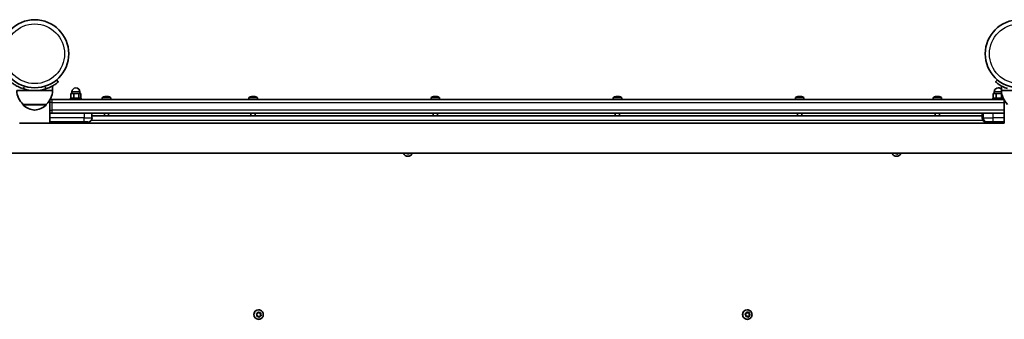
# Model space of a CAD drawing. Units: millimetres. Extents: x -4693 to 4903, y -3125 to 3422.
# Drawn here: x 1506 to 2606, y 1413 to 1747 of the extents above; entities that cross this region are included whole.
import ezdxf

# ---------------------------------------------------------------- set-up
doc = ezdxf.new("R2010")
doc.units = ezdxf.units.MM
doc.layers.add('Widoczne (ISO)', color=7, linetype='Continuous', lineweight=35)
doc.layers.add('Widoczne wąskie (ISO)', color=7, linetype='Continuous', lineweight=25)

msp = doc.modelspace()

# ---------------------------------------------------------------- linework, layer by layer
at = {"layer": 'Widoczne (ISO)'}
for p, q in [((1542.7, 1668.1), (1542.7, 1673.4)), ((1549, 1677.8), (1547.1, 1680.1)), ((2597.9, 1680.1), (2596, 1677.8)), ((2602.4, 1668.1), (2602.4, 1673.4)), ((1502.7, 1668.1), (1522.7, 1668.1)), ((1522.7, 1668.1), (1542.7, 1668.1)), ((1566.4, 1664.7), (1562.9, 1664.7)), ((1562.9, 1659.7), (1562.9, 1664.7)), ((1564.2, 1664.7), (1564.2, 1666.7)), ((1572.1, 1664.7), (1566.4, 1664.7)), ((1566.4, 1659.7), (1566.4, 1664.7)), ((1574.4, 1664.7), (1572.1, 1664.7)), ((1572.1, 1659.7), (1572.1, 1664.7)), ((1573.2, 1664.7), (1573.2, 1666.7)), ((1574.4, 1659.7), (1574.4, 1664.7)), ((1602.1, 1661.4), (1602.1, 1661.2)), ((1602.4, 1661.4), (1602.4, 1661.2)), ((1602.7, 1661.3), (1602.7, 1661.4)), ((1765.9, 1661.4), (1765.9, 1661.2)), ((1766.2, 1661.4), (1766.2, 1661.2)), ((1766.4, 1661.3), (1766.4, 1661.4)), ((1969.4, 1661.4), (1969.4, 1661.2)), ((1969.6, 1661.4), (1969.6, 1661.2)), ((1969.9, 1661.3), (1969.9, 1661.4)), ((2172.9, 1661.4), (2172.9, 1661.2)), ((2173.1, 1661.4), (2173.1, 1661.2)), ((2173.4, 1661.3), (2173.4, 1661.4)), ((2376.3, 1661.4), (2376.3, 1661.2)), ((2376.6, 1661.4), (2376.6, 1661.2)), ((2376.8, 1661.3), (2376.8, 1661.4)), ((2530.2, 1661.4), (2530.2, 1661.2)), ((2530.4, 1661.4), (2530.4, 1661.2)), ((2530.7, 1661.3), (2530.7, 1661.4)), ((2596.7, 1664.7), (2593.2, 1664.7)), ((2593.2, 1659.7), (2593.2, 1664.7)), ((2594.4, 1664.7), (2594.4, 1666.7)), ((2602.4, 1664.7), (2596.7, 1664.7)), ((2596.7, 1659.7), (2596.7, 1664.7)), ((2602.4, 1668.1), (2622.4, 1668.1)), ((2602.8, 1664.7), (2602.4, 1664.7)), ((2602.4, 1659.7), (2602.4, 1664.7)), ((1509.7, 1652.6), (1535.7, 1652.6)), ((1509.7, 1652.6), (1509.7, 1652.6)), ((1535.7, 1652.6), (1535.7, 1652.6)), ((1539.5, 1631.8), (1539.5, 1657.4)), ((1541.8, 1658.1), (1539.9, 1658.1)), ((2605.1, 1658.1), (1541.8, 1658.1)), ((1562.7, 1659.7), (1574.7, 1659.7)), ((1562.7, 1658.1), (1562.7, 1659.7)), ((1574.7, 1658.1), (1574.7, 1659.7)), ((1598.1, 1658.1), (1598.1, 1660.1)), ((1607.6, 1658.1), (1607.6, 1660.1)), ((1761.9, 1658.1), (1761.9, 1660.1)), ((1771.4, 1658.1), (1771.4, 1660.1)), ((1965.4, 1658.1), (1965.4, 1660.1)), ((1974.9, 1658.1), (1974.9, 1660.1)), ((2168.8, 1658.1), (2168.8, 1660.1)), ((2178.3, 1658.1), (2178.3, 1660.1)), ((2372.3, 1658.1), (2372.3, 1660.1)), ((2381.8, 1658.1), (2381.8, 1660.1)), ((2526.1, 1658.1), (2526.1, 1660.1)), ((2535.6, 1658.1), (2535.6, 1660.1)), ((2592.9, 1659.7), (2604.3, 1659.7)), ((2592.9, 1658.1), (2592.9, 1659.7)), ((2604.9, 1658.1), (2604.9, 1658.5)), ((2605.6, 1631.8), (2605.6, 1657.4)), ((1539.5, 1643.1), (1539.8, 1643.1)), ((1539.8, 1643.1), (1541.8, 1643.1)), ((1541.8, 1643.1), (2605.6, 1643.1)), ((1586.7, 1637.8), (1586.7, 1643.1)), ((2580.9, 1640.1), (1586.7, 1640.1)), ((1600.5, 1640.1), (1600.5, 1643.1)), ((1605.3, 1640.1), (1605.3, 1643.1)), ((1764.2, 1640.1), (1764.2, 1643.1)), ((1769, 1640.1), (1769, 1643.1)), ((1967.7, 1640.1), (1967.7, 1643.1)), ((1972.5, 1640.1), (1972.5, 1643.1)), ((2171.2, 1640.1), (2171.2, 1643.1)), ((2176, 1640.1), (2176, 1643.1)), ((2374.7, 1640.1), (2374.7, 1643.1)), ((2379.5, 1640.1), (2379.5, 1643.1)), ((2528.5, 1640.1), (2528.5, 1643.1)), ((2533.3, 1640.1), (2533.3, 1643.1)), ((2580.9, 1637.8), (2580.9, 1643.1)), ((1505.9, 1631.8), (1539.5, 1631.8)), ((1539.5, 1633.1), (1577.4, 1633.1)), ((2605.7, 1631.8), (1539.5, 1631.8)), ((1562.7, 1633.1), (1562.7, 1631.8)), ((1574.7, 1633.1), (1574.7, 1631.8)), ((1582, 1633.1), (1577.4, 1633.1)), ((2585.7, 1633.1), (2585.6, 1633.1)), ((2585.7, 1633.1), (2586.9, 1633.1)), ((2592.7, 1633.1), (2586.9, 1633.1)), ((2592.7, 1633.1), (2605.6, 1633.1)), ((2592.9, 1633.1), (2592.9, 1631.8)), ((2604.9, 1633.1), (2604.9, 1631.8)), ((2841.4, 1598.1), (378.9, 1598.1)), ((1939.1, 1598.1), (1937.8, 1598)), ((1939.3, 1598.1), (1938.2, 1598)), ((1940.3, 1597.5), (1939.4, 1598.1)), ((1939.5, 1594.8), (1939.4, 1594.8)), ((1940.8, 1598.1), (1940.5, 1597.4)), ((1941, 1598.1), (1940.8, 1597.6)), ((2485, 1598.1), (2483.7, 1598)), ((2485.2, 1598.1), (2484.1, 1598)), ((2486.2, 1597.5), (2485.3, 1598.1)), ((2485.4, 1594.8), (2485.3, 1594.8)), ((2486.7, 1598.1), (2486.4, 1597.4)), ((2486.9, 1598.1), (2486.7, 1597.6)), ((1771.1, 1417.9), (1770.6, 1419)), ((1770.8, 1419.5), (1771.9, 1419.7)), ((1771.9, 1419.7), (1772.6, 1420.8)), ((1772.8, 1423.3), (1772.7, 1423.3)), ((1772.7, 1420.9), (1773.7, 1419.9)), ((1773.1, 1420.8), (1773.9, 1419.9)), ((1774.1, 1419.8), (1773.8, 1419.8)), ((1774.2, 1419.9), (1775.1, 1419.8)), ((1774.2, 1419.9), (1775.3, 1419.8)), ((1775.3, 1419.8), (1774.8, 1418.3)), ((1775.4, 1419.4), (1775, 1418.3)), ((1775.5, 1419.8), (1775.3, 1419.8)), ((2316.4, 1419), (2317.5, 1419.5)), ((2317.6, 1419.7), (2318, 1420.6)), ((2318.1, 1420.8), (2319.2, 1420)), ((2318.5, 1420.7), (2319.4, 1420)), ((2318.7, 1423.3), (2318.6, 1423.3)), ((2319.4, 1420), (2319.2, 1420)), ((2319.4, 1420), (2320.6, 1420.2)), ((2320.8, 1420.2), (2320.6, 1418.7)), ((2320.9, 1418.7), (2320.6, 1418.7)), ((2320.6, 1418.7), (2321.6, 1417.4)), ((2321, 1419.9), (2320.9, 1418.7)), ((2320.9, 1418.7), (2321.6, 1417.7)), ((1770.7, 1416.8), (1771.1, 1417.9)), ((1772.2, 1416.3), (1771, 1416.4)), ((1773, 1415.4), (1772.2, 1416.3)), ((1772.8, 1412.8), (1772.7, 1412.8)), ((1773.9, 1416.5), (1773.2, 1415.3)), ((1774.2, 1416.5), (1773.5, 1415.4)), ((1775.5, 1416.8), (1773.9, 1416.5)), ((1774.2, 1416.5), (1773.9, 1416.5)), ((1775.4, 1416.7), (1774.2, 1416.5)), ((1775, 1418.3), (1774.8, 1418.3)), ((1774.8, 1418.3), (1775.5, 1416.8)), ((1775, 1418.3), (1775.6, 1417.2)), ((1775.7, 1416.8), (1775.5, 1416.8)), ((2317.1, 1417.5), (2316.3, 1418.5)), ((2318.3, 1416.2), (2316.9, 1416)), ((2317, 1416.3), (2317.1, 1417.5)), ((2318.5, 1416.2), (2317.3, 1416)), ((2318.5, 1416.2), (2318.3, 1416.2)), ((2319.5, 1415.5), (2318.5, 1416.2)), ((2318.7, 1412.8), (2318.6, 1412.8)), ((2320.2, 1416.7), (2319.6, 1415.4)), ((2320.4, 1416.7), (2320, 1415.6)), ((2321.6, 1417.4), (2320.2, 1416.7)), ((2320.4, 1416.7), (2320.2, 1416.7)), ((2321.5, 1417.2), (2320.4, 1416.7)), ((2321.9, 1417.4), (2321.6, 1417.4))]:
    msp.add_line(p, q, dxfattribs=at)
for centre in [(1522.7, 1709.2), (2622.4, 1709.2)]:
    msp.add_circle(centre, 38, dxfattribs=at)
for centre, radius, start, end in [((1524.7, 1668.8), 22, 181.5657, 227.0434), ((1522.7, 1709.2), 41, 251.4327, 288.5673), ((1520.7, 1668.8), 22, 312.9566, 358.4343), ((1568.7, 1666.7), 4.5, 0, 180), ((1602.9, 1652.3), 9.33, 101.9551, 118.7788), ((1602.9, 1652.3), 9.33, 61.2212, 78.0449), ((1766.6, 1652.3), 9.33, 101.9551, 118.7788), ((1766.6, 1652.3), 9.33, 61.2212, 78.0449), ((1970.1, 1652.3), 9.33, 101.9551, 118.7788), ((1970.1, 1652.3), 9.33, 61.2212, 78.0449), ((2173.6, 1652.3), 9.33, 101.9551, 118.7788), ((2173.6, 1652.3), 9.33, 61.2212, 78.0449), ((2377.1, 1652.3), 9.33, 101.9551, 118.7788), ((2377.1, 1652.3), 9.33, 61.2212, 78.0449), ((2530.9, 1652.3), 9.33, 101.9551, 118.7788), ((2530.9, 1652.3), 9.33, 61.2212, 78.0449), ((2598.9, 1666.7), 4.5, 39.6249, 180), ((2624.4, 1668.8), 22, 181.5657, 227.0434), ((1510.7, 1652.6), 1, 180, 228.2569), ((1524.6, 1668.3), 22, 228.2569, 264.8321), ((1520.7, 1668.3), 22, 275.1679, 311.7431), ((1534.7, 1652.6), 1, 311.7431, 0), ((1598.6, 1660.1), 0.5, 118.7788, 180), ((1607.1, 1660.1), 0.5, 0, 61.2212), ((1762.4, 1660.1), 0.5, 118.7788, 180), ((1770.9, 1660.1), 0.5, 0, 61.2212), ((1965.9, 1660.1), 0.5, 118.7788, 180), ((1974.4, 1660.1), 0.5, 0, 61.2212), ((2169.3, 1660.1), 0.5, 118.7788, 180), ((2177.8, 1660.1), 0.5, 0, 61.2212), ((2372.8, 1660.1), 0.5, 118.7788, 180), ((2381.3, 1660.1), 0.5, 0, 61.2212), ((2526.6, 1660.1), 0.5, 118.7788, 180), ((2535.1, 1660.1), 0.5, 0, 61.2212), ((1582, 1637.8), 4.75, 270, 0), ((2585.6, 1637.8), 4.75, 180, 270)]:
    msp.add_arc(centre, radius, start, end, dxfattribs=at)
for centre, major_axis, ratio, start_param, end_param in [((1602.6, 1652.3), (0, 9.3), 0.932153, 0.075282, 0.194867), ((1602.2, 1652.3), (0, 9.3), 0.362063, 0.075282, 0.321642), ((1601.8, 1652.3), (0, 8.85), 0.932153, 6.204074, 6.362297), ((1602.4, 1652.3), (0, 9.11), 0.362063, 0.076877, 0.241522), ((1603.1, 1652.3), (0, 9.3), 0.932153, 0.075282, 0.125846), ((1558.5, 1652.3), (46.1, 0), 0.609762, 0.329226, 0.33303), ((1603, 1652.3), (0, 9.11), 0.932153, 0.076877, 0.106196), ((1602.2, 1652.3), (0, 9.3), 0.362063, 6.088319, 6.207903), ((1603.5, 1652.3), (0, 9.3), 0.362063, 0.075282, 0.321642), ((1602.4, 1652.3), (0, 9.11), 0.362063, 6.174766, 6.206309), ((1602.6, 1652.3), (0, 9.3), 0.932153, 5.961544, 6.207903), ((1603.1, 1652.3), (0, 9.3), 0.932153, 5.961544, 6.207903), ((1605.6, 1652.3), (0, 8.85), 0.362063, 6.204074, 6.362297), ((1766.4, 1652.3), (0, 9.3), 0.932153, 0.075282, 0.194867), ((1766, 1652.3), (0, 9.3), 0.362063, 0.075282, 0.321642), ((1765.6, 1652.3), (0, 8.85), 0.932153, 6.204074, 6.362297), ((1766.2, 1652.3), (0, 9.11), 0.362063, 0.076877, 0.241522), ((1766.9, 1652.3), (0, 9.3), 0.932153, 0.075282, 0.125846), ((1722.3, 1652.3), (46.1, 0), 0.609762, 0.329226, 0.33303), ((1766.8, 1652.3), (0, 9.11), 0.932153, 0.076877, 0.106196), ((1766, 1652.3), (0, 9.3), 0.362063, 6.088319, 6.207903), ((1767.3, 1652.3), (0, 9.3), 0.362063, 0.075282, 0.321642), ((1766.2, 1652.3), (0, 9.11), 0.362063, 6.174766, 6.206309), ((1766.4, 1652.3), (0, 9.3), 0.932153, 5.961544, 6.207903), ((1766.9, 1652.3), (0, 9.3), 0.932153, 5.961544, 6.207903), ((1769.4, 1652.3), (0, 8.85), 0.362063, 6.204074, 6.362297), ((1969.9, 1652.3), (0, 9.3), 0.932153, 0.075282, 0.194867), ((1969.5, 1652.3), (0, 9.3), 0.362063, 0.075282, 0.321642), ((1969, 1652.3), (0, 8.85), 0.932153, 6.204074, 6.362297), ((1969.6, 1652.3), (0, 9.11), 0.362063, 0.076877, 0.241522), ((1970.4, 1652.3), (0, 9.3), 0.932153, 0.075282, 0.125846), ((1925.8, 1652.3), (46.1, 0), 0.609762, 0.329226, 0.33303), ((1970.3, 1652.3), (0, 9.11), 0.932153, 0.076877, 0.106196), ((1969.5, 1652.3), (0, 9.3), 0.362063, 6.088319, 6.207903), ((1970.8, 1652.3), (0, 9.3), 0.362063, 0.075282, 0.321642), ((1969.6, 1652.3), (0, 9.11), 0.362063, 6.174766, 6.206309), ((1969.9, 1652.3), (0, 9.3), 0.932153, 5.961544, 6.207903), ((1970.4, 1652.3), (0, 9.3), 0.932153, 5.961544, 6.207903), ((1972.9, 1652.3), (0, 8.85), 0.362063, 6.204074, 6.362297), ((2173.3, 1652.3), (0, 9.3), 0.932153, 0.075282, 0.194867), ((2172.9, 1652.3), (0, 9.3), 0.362063, 0.075282, 0.321642), ((2172.5, 1652.3), (0, 8.85), 0.932153, 6.204074, 6.362297), ((2173.1, 1652.3), (0, 9.11), 0.362063, 0.076877, 0.241522), ((2173.8, 1652.3), (0, 9.3), 0.932153, 0.075282, 0.125846), ((2129.2, 1652.3), (46.1, 0), 0.609762, 0.329226, 0.33303), ((2173.8, 1652.3), (0, 9.11), 0.932153, 0.076877, 0.106196), ((2172.9, 1652.3), (0, 9.3), 0.362063, 6.088319, 6.207903), ((2174.2, 1652.3), (0, 9.3), 0.362063, 0.075282, 0.321642), ((2173.1, 1652.3), (0, 9.11), 0.362063, 6.174766, 6.206309), ((2173.3, 1652.3), (0, 9.3), 0.932153, 5.961544, 6.207903), ((2173.8, 1652.3), (0, 9.3), 0.932153, 5.961544, 6.207903), ((2176.3, 1652.3), (0, 8.85), 0.362063, 6.204074, 6.362297), ((2376.8, 1652.3), (0, 9.3), 0.932153, 0.075282, 0.194867), ((2376.4, 1652.3), (0, 9.3), 0.362063, 0.075282, 0.321642), ((2376, 1652.3), (0, 8.85), 0.932153, 6.204074, 6.362297), ((2376.6, 1652.3), (0, 9.11), 0.362063, 0.076877, 0.241522), ((2377.3, 1652.3), (0, 9.3), 0.932153, 0.075282, 0.125846), ((2332.7, 1652.3), (46.1, 0), 0.609762, 0.329226, 0.33303), ((2377.2, 1652.3), (0, 9.11), 0.932153, 0.076877, 0.106196), ((2377.7, 1652.3), (0, 9.3), 0.362063, 0.075282, 0.321642), ((2376.4, 1652.3), (0, 9.3), 0.362063, 6.088319, 6.207903), ((2376.6, 1652.3), (0, 9.11), 0.362063, 6.174766, 6.206309), ((2376.8, 1652.3), (0, 9.3), 0.932153, 5.961544, 6.207903), ((2377.3, 1652.3), (0, 9.3), 0.932153, 5.961544, 6.207903), ((2379.8, 1652.3), (0, 8.85), 0.362063, 6.204074, 6.362297), ((2530.6, 1652.3), (0, 9.3), 0.932153, 0.075282, 0.194867), ((2530.2, 1652.3), (0, 9.3), 0.362063, 0.075282, 0.321642), ((2529.8, 1652.3), (0, 8.85), 0.932153, 6.204074, 6.362297), ((2530.4, 1652.3), (0, 9.11), 0.362063, 0.076877, 0.241522), ((2531.2, 1652.3), (0, 9.3), 0.932153, 0.075282, 0.125846), ((2486.6, 1652.3), (46.1, 0), 0.609762, 0.329226, 0.33303), ((2531.1, 1652.3), (0, 9.11), 0.932153, 0.076877, 0.106196), ((2530.2, 1652.3), (0, 9.3), 0.362063, 6.088319, 6.207903), ((2531.6, 1652.3), (0, 9.3), 0.362063, 0.075282, 0.321642), ((2530.4, 1652.3), (0, 9.11), 0.362063, 6.174766, 6.206309), ((2530.6, 1652.3), (0, 9.3), 0.932153, 5.961544, 6.207903), ((2531.2, 1652.3), (0, 9.3), 0.932153, 5.961544, 6.207903), ((2533.6, 1652.3), (0, 8.85), 0.362063, 6.204074, 6.362297), ((1939.4, 1600.1), (0, -5.25), 0.992546, 5.092936, 6.283185), ((2485.3, 1600.1), (0, -5.25), 0.992546, 5.092936, 6.283185), ((1772.7, 1418.1), (0, -5.25), 0.992546, 3.141593, 6.283185), ((1773.8, 1420), (0, -0.189), 0.992546, 5.457446, 6.283185), ((1774.1, 1420), (0, -0.189), 0.992546, 5.457446, 6.975047), ((2318.6, 1418.1), (0, -5.25), 0.992546, 3.141593, 6.283185), ((2317.4, 1419.6), (0, 0.189), 0.992546, 3.57347, 5.091071)]:
    msp.add_ellipse(centre, major_axis=major_axis, ratio=ratio, start_param=start_param, end_param=end_param, dxfattribs=at)
for points, knots in [([(1496.3, 1677.8), (1496.3, 1677.8), (1496.3, 1677.7), (1496.6, 1677.5), (1496.9, 1677.3), (1497.5, 1676.8), (1497.8, 1676.5), (1498.7, 1675.8), (1499.2, 1675.5), (1500.4, 1674.7), (1501, 1674.3), (1502.5, 1673.4), (1503.3, 1673), (1505, 1672.1), (1505.9, 1671.7), (1507.7, 1670.9), (1508.7, 1670.6), (1509.6, 1670.3)], [4.787979, 4.787979, 4.787979, 4.787979, 5.070748, 5.070748, 5.353517, 5.353517, 5.636286, 5.636286, 5.919055, 5.919055, 6.210067, 6.210067, 6.501078, 6.501078, 6.79209, 6.79209, 7.083101, 7.083101, 7.083101, 7.083101]), ([(1535.7, 1670.3), (1536.7, 1670.6), (1537.6, 1670.9), (1539.4, 1671.7), (1540.3, 1672.1), (1542, 1673), (1542.8, 1673.4), (1544.3, 1674.3), (1545, 1674.7), (1546.1, 1675.5), (1546.6, 1675.8), (1547.5, 1676.5), (1547.9, 1676.8), (1548.5, 1677.3), (1548.7, 1677.5), (1549, 1677.7), (1549, 1677.8), (1549, 1677.8)], [2.492856, 2.492856, 2.492856, 2.492856, 2.783868, 2.783868, 3.074879, 3.074879, 3.36589, 3.36589, 3.656902, 3.656902, 3.939671, 3.939671, 4.22244, 4.22244, 4.505209, 4.505209, 4.787979, 4.787979, 4.787979, 4.787979]), ([(2596, 1677.8), (2596, 1677.8), (2596.1, 1677.7), (2596.4, 1677.5), (2596.6, 1677.3), (2597.2, 1676.8), (2597.6, 1676.5), (2598.5, 1675.8), (2599, 1675.5), (2600.1, 1674.7), (2600.8, 1674.3), (2602.2, 1673.4), (2603, 1673), (2604.7, 1672.1), (2605.6, 1671.7), (2607.5, 1670.9), (2608.4, 1670.6), (2609.3, 1670.3)], [9.577328, 9.577328, 9.577328, 9.577328, 9.860097, 9.860097, 10.142867, 10.142867, 10.425636, 10.425636, 10.708405, 10.708405, 10.999416, 10.999416, 11.290428, 11.290428, 11.581439, 11.581439, 11.872451, 11.872451, 11.872451, 11.872451]), ([(1944.4, 1598.1), (1944.2, 1597.7), (1943.9, 1597.2), (1943.3, 1596.4), (1942.8, 1596), (1941.9, 1595.4), (1941.4, 1595.2), (1940.4, 1594.9), (1940, 1594.8), (1939.5, 1594.8)], [5.381874, 5.381874, 5.381874, 5.381874, 5.67077, 5.67077, 5.991182, 5.991182, 6.310486, 6.310486, 6.570865, 6.570865, 6.570865, 6.570865]), ([(2490.3, 1598.1), (2490.1, 1597.7), (2489.8, 1597.2), (2489.2, 1596.4), (2488.7, 1596), (2487.8, 1595.4), (2487.3, 1595.2), (2486.3, 1594.9), (2485.9, 1594.8), (2485.4, 1594.8)], [5.381874, 5.381874, 5.381874, 5.381874, 5.67077, 5.67077, 5.991182, 5.991182, 6.310486, 6.310486, 6.570865, 6.570865, 6.570865, 6.570865]), ([(1772.8, 1423.3), (1773.3, 1423.3), (1773.9, 1423.3), (1774.9, 1422.9), (1775.4, 1422.6), (1776.3, 1422), (1776.7, 1421.6), (1777.4, 1420.7), (1777.6, 1420.2), (1777.9, 1419.1), (1778, 1418.5), (1778, 1417.4), (1777.9, 1416.8), (1777.5, 1415.8), (1777.2, 1415.3), (1776.5, 1414.4), (1776.1, 1414), (1775.2, 1413.4), (1774.6, 1413.2), (1773.7, 1412.9), (1773.2, 1412.8), (1772.8, 1412.8)], [2.171655, 2.171655, 2.171655, 2.171655, 2.489889, 2.489889, 2.808472, 2.808472, 3.127966, 3.127966, 3.448568, 3.448568, 3.770039, 3.770039, 4.091798, 4.091798, 4.413153, 4.413153, 4.733565, 4.733565, 5.052869, 5.052869, 5.313248, 5.313248, 5.313248, 5.313248]), ([(2318.7, 1423.3), (2319.2, 1423.3), (2319.8, 1423.3), (2320.8, 1422.9), (2321.3, 1422.6), (2322.2, 1422), (2322.6, 1421.6), (2323.3, 1420.7), (2323.5, 1420.2), (2323.8, 1419.1), (2323.9, 1418.5), (2323.9, 1417.4), (2323.8, 1416.8), (2323.4, 1415.8), (2323.1, 1415.3), (2322.4, 1414.4), (2322, 1414), (2321.1, 1413.4), (2320.5, 1413.2), (2319.6, 1412.9), (2319.1, 1412.8), (2318.7, 1412.8)], [3.429272, 3.429272, 3.429272, 3.429272, 3.747505, 3.747505, 4.066089, 4.066089, 4.385583, 4.385583, 4.706185, 4.706185, 5.027655, 5.027655, 5.349415, 5.349415, 5.67077, 5.67077, 5.991182, 5.991182, 6.310486, 6.310486, 6.570865, 6.570865, 6.570865, 6.570865])]:
    msp.add_open_spline(points, degree=3, knots=knots, dxfattribs=at)
for points in [[(1602, 1661.6), (1602, 1661.6), (1602, 1661.5), (1602.1, 1661.5)], [(1602.5, 1661.6), (1602.5, 1661.6), (1602.5, 1661.5), (1602.5, 1661.5)], [(1603.8, 1661.6), (1603.7, 1661.6), (1603.7, 1661.6), (1603.7, 1661.6)], [(1765.7, 1661.6), (1765.8, 1661.6), (1765.8, 1661.5), (1765.9, 1661.5)], [(1766.2, 1661.6), (1766.3, 1661.6), (1766.3, 1661.5), (1766.3, 1661.5)], [(1767.5, 1661.6), (1767.5, 1661.6), (1767.5, 1661.6), (1767.5, 1661.6)], [(1969.2, 1661.6), (1969.2, 1661.6), (1969.3, 1661.5), (1969.3, 1661.5)], [(1969.7, 1661.6), (1969.7, 1661.6), (1969.7, 1661.5), (1969.8, 1661.5)], [(1971, 1661.6), (1971, 1661.6), (1971, 1661.6), (1970.9, 1661.6)], [(2172.7, 1661.6), (2172.7, 1661.6), (2172.8, 1661.5), (2172.8, 1661.5)], [(2173.2, 1661.6), (2173.2, 1661.6), (2173.2, 1661.5), (2173.2, 1661.5)], [(2174.5, 1661.6), (2174.5, 1661.6), (2174.4, 1661.6), (2174.4, 1661.6)], [(2376.1, 1661.6), (2376.2, 1661.6), (2376.2, 1661.5), (2376.3, 1661.5)], [(2376.7, 1661.6), (2376.7, 1661.6), (2376.7, 1661.5), (2376.7, 1661.5)], [(2378, 1661.6), (2377.9, 1661.6), (2377.9, 1661.6), (2377.9, 1661.6)], [(2530, 1661.6), (2530, 1661.6), (2530.1, 1661.5), (2530.1, 1661.5)], [(2530.5, 1661.6), (2530.5, 1661.6), (2530.5, 1661.5), (2530.6, 1661.5)], [(2531.8, 1661.6), (2531.8, 1661.6), (2531.8, 1661.6), (2531.7, 1661.6)], [(1937.8, 1597.9), (1937.8, 1598), (1937.8, 1598.1), (1937.8, 1598.1)], [(1938.2, 1598), (1938, 1598), (1937.9, 1597.9), (1937.8, 1597.9)], [(1940.7, 1597.2), (1940.5, 1597.3), (1940.4, 1597.4), (1940.3, 1597.5)], [(1940.8, 1597.6), (1940.8, 1597.5), (1940.7, 1597.4), (1940.7, 1597.2)], [(2483.7, 1597.9), (2483.7, 1598), (2483.7, 1598.1), (2483.7, 1598.1)], [(2484.1, 1598), (2483.9, 1598), (2483.8, 1597.9), (2483.7, 1597.9)], [(2486.6, 1597.2), (2486.4, 1597.3), (2486.3, 1597.4), (2486.2, 1597.5)], [(2486.7, 1597.6), (2486.7, 1597.5), (2486.6, 1597.4), (2486.6, 1597.2)], [(1770.4, 1419.4), (1770.5, 1419.4), (1770.6, 1419.5), (1770.8, 1419.5)], [(1770.6, 1419), (1770.5, 1419.1), (1770.4, 1419.3), (1770.4, 1419.4)], [(1772.6, 1420.8), (1772.7, 1420.9), (1772.8, 1421), (1772.8, 1421.1)], [(1772.8, 1421.1), (1772.9, 1421), (1773, 1420.9), (1773.1, 1420.8)], [(1775.1, 1419.8), (1775.2, 1419.8), (1775.4, 1419.8), (1775.5, 1419.8)], [(1775.5, 1419.8), (1775.5, 1419.7), (1775.4, 1419.5), (1775.4, 1419.4)], [(2316.1, 1418.8), (2316.2, 1418.9), (2316.3, 1418.9), (2316.4, 1419)], [(2316.3, 1418.5), (2316.2, 1418.6), (2316.2, 1418.7), (2316.1, 1418.8)], [(2318, 1420.6), (2318, 1420.7), (2318.1, 1420.8), (2318.1, 1421)], [(2318.1, 1421), (2318.2, 1420.9), (2318.3, 1420.8), (2318.5, 1420.7)], [(2320.6, 1420.2), (2320.7, 1420.2), (2320.9, 1420.3), (2321, 1420.3)], [(2321, 1420.3), (2321, 1420.1), (2321, 1420), (2321, 1419.9)], [(1770.6, 1416.4), (1770.6, 1416.5), (1770.7, 1416.7), (1770.7, 1416.8)], [(1771, 1416.4), (1770.9, 1416.4), (1770.7, 1416.4), (1770.6, 1416.4)], [(1773.3, 1415.1), (1773.2, 1415.2), (1773.1, 1415.3), (1773, 1415.4)], [(1773.5, 1415.4), (1773.4, 1415.3), (1773.4, 1415.2), (1773.3, 1415.1)], [(1775.7, 1416.8), (1775.6, 1416.8), (1775.5, 1416.7), (1775.4, 1416.7)], [(1775.6, 1417.2), (1775.6, 1417.1), (1775.7, 1416.9), (1775.7, 1416.8)], [(2316.9, 1415.9), (2316.9, 1416.1), (2316.9, 1416.2), (2317, 1416.3)], [(2317.3, 1416), (2317.2, 1416), (2317.1, 1415.9), (2316.9, 1415.9)], [(2319.8, 1415.2), (2319.7, 1415.3), (2319.6, 1415.4), (2319.5, 1415.5)], [(2320, 1415.6), (2319.9, 1415.5), (2319.9, 1415.4), (2319.8, 1415.2)], [(2321.9, 1417.4), (2321.7, 1417.3), (2321.6, 1417.3), (2321.5, 1417.2)], [(2321.6, 1417.7), (2321.7, 1417.6), (2321.8, 1417.5), (2321.9, 1417.4)]]:
    msp.add_open_spline(points, degree=3, dxfattribs=at)
for points, weights in [([(1602.5, 1661.5), (1602.5, 1661.5), (1602.4, 1661.4)], [0.999996436385, 0.999996409341, 1]), ([(1602.7, 1661.4), (1602.6, 1661.5), (1602.5, 1661.5)], [1, 0.999996409343, 0.999996436386]), ([(1766.3, 1661.5), (1766.2, 1661.5), (1766.2, 1661.4)], [0.999996436385, 0.999996409341, 1]), ([(1766.4, 1661.4), (1766.4, 1661.5), (1766.3, 1661.5)], [1, 0.999996409343, 0.999996436386]), ([(1969.8, 1661.5), (1969.7, 1661.5), (1969.6, 1661.4)], [0.999996436385, 0.999996409341, 1]), ([(1969.9, 1661.4), (1969.8, 1661.5), (1969.8, 1661.5)], [1, 0.999996409343, 0.999996436386]), ([(2173.2, 1661.5), (2173.2, 1661.5), (2173.1, 1661.4)], [0.999996436385, 0.999996409341, 1]), ([(2173.4, 1661.4), (2173.3, 1661.5), (2173.2, 1661.5)], [1, 0.999996409343, 0.999996436386]), ([(2376.7, 1661.5), (2376.6, 1661.5), (2376.6, 1661.4)], [0.999996436385, 0.999996409341, 1]), ([(2376.8, 1661.4), (2376.8, 1661.5), (2376.7, 1661.5)], [1, 0.999996409343, 0.999996436386]), ([(2530.6, 1661.5), (2530.5, 1661.5), (2530.4, 1661.4)], [0.999996436385, 0.999996409341, 1]), ([(2530.7, 1661.4), (2530.6, 1661.5), (2530.6, 1661.5)], [1, 0.999996409343, 0.999996436386])]:
    msp.add_rational_spline(points, weights, degree=2, dxfattribs=at)
at = {"layer": 'Widoczne wąskie (ISO)'}
for p, q in [((1509.6, 1670.3), (1511.7, 1672.8)), ((1533.6, 1672.8), (1535.7, 1670.3)), ((1573.2, 1666.7), (1564.2, 1666.7)), ((2602.5, 1666.7), (2594.4, 1666.7)), ((1509.7, 1652.6), (1535.7, 1652.6)), ((1535.3, 1651.8), (1510, 1651.8)), ((1542.2, 1655), (1539.5, 1655)), ((1542.2, 1655), (2605.6, 1655)), ((1542.2, 1646.1), (1542.2, 1655)), ((1607.6, 1660.1), (1598.1, 1660.1)), ((1598.4, 1660.5), (1607.4, 1660.5)), ((1771.4, 1660.1), (1761.9, 1660.1)), ((1762.1, 1660.5), (1771.1, 1660.5)), ((1974.9, 1660.1), (1965.4, 1660.1)), ((1965.6, 1660.5), (1974.6, 1660.5)), ((2178.3, 1660.1), (2168.8, 1660.1)), ((2169.1, 1660.5), (2178.1, 1660.5)), ((2381.8, 1660.1), (2372.3, 1660.1)), ((2372.6, 1660.5), (2381.5, 1660.5)), ((2535.6, 1660.1), (2526.1, 1660.1)), ((2526.4, 1660.5), (2535.4, 1660.5)), ((1539.5, 1646.1), (1542.2, 1646.1)), ((2605.6, 1646.1), (1542.2, 1646.1)), ((1577.9, 1643.1), (1577.9, 1637.8)), ((2581, 1637.8), (2581, 1643.1)), ((2582.2, 1643.1), (2582.2, 1637.8)), ((2593.3, 1637.8), (2593.3, 1643.1)), ((1577.9, 1637.8), (1539.5, 1637.8)), ((1577.9, 1637.8), (1586.7, 1637.8)), ((1586, 1635.3), (2581.6, 1635.3)), ((2580.9, 1637.8), (2581, 1637.8)), ((2582.2, 1637.8), (2581, 1637.8)), ((2582.2, 1637.8), (2593.3, 1637.8)), ((2605.6, 1637.8), (2593.3, 1637.8)), ((1773.9, 1419.9), (1773.7, 1419.9))]:
    msp.add_line(p, q, dxfattribs=at)
for centre in [(1522.7, 1709.2), (2622.4, 1709.2)]:
    msp.add_circle(centre, 33.3, dxfattribs=at)
for centre, major_axis, ratio, start_param, end_param in [((1541.8, 1655), (0, 3.05), 0.992546, 0, 0.881671), ((1541.8, 1655), (0, 3.05), 0.121869, 4.712389, 6.283185), ((1541.8, 1646.1), (0, -3.05), 0.992546, 5.401514, 6.283185), ((1541.8, 1646.1), (0, -3.05), 0.121869, 0, 1.570796), ((1577.4, 1637.8), (0, -4.75), 0.121869, 0, 1.570796), ((2585.7, 1637.8), (0, -4.75), 0.992546, 4.712389, 6.283185), ((2586.9, 1637.8), (0, -4.75), 0.992546, 4.712389, 6.283185), ((2592.7, 1637.8), (0, -4.75), 0.121869, 0, 1.570796), ((1939.5, 1600.1), (0, -5.25), 0.992546, 5.092936, 6.283185), ((1939.8, 1600.1), (0, -2.69), 0.992546, 5.618219, 6.476313), ((1939.8, 1600.1), (0, -2.69), 0.992546, 0.382231, 0.759897), ((2485.4, 1600.1), (0, -5.25), 0.992546, 5.092936, 6.283185), ((2485.7, 1600.1), (0, -2.69), 0.992546, 5.618219, 6.476313), ((2485.7, 1600.1), (0, -2.69), 0.992546, 0.382231, 0.759897), ((1772.8, 1418.1), (0, 5.25), 0.992546, 0, 3.141593), ((1773.1, 1418.1), (0, 2.69), 0.992546, 1.219009, 2.077103), ((1773.1, 1418.1), (0, 2.69), 0.992546, 0.171812, 1.029906), ((1773.1, 1418.1), (0, 2.69), 0.992546, 5.407799, 6.265893), ((1773.1, 1418.1), (0, -2.69), 0.992546, 1.219009, 2.077103), ((2318.7, 1418.1), (0, 5.25), 0.992546, 0, 3.141593), ((2319, 1418.1), (0, 2.69), 0.992546, 0.382231, 1.240325), ((2319, 1418.1), (0, 2.69), 0.992546, 5.618219, 6.476313), ((2319, 1418.1), (0, -2.69), 0.992546, 1.429429, 2.287523), ((1773.1, 1418.1), (0, -2.69), 0.992546, 5.407799, 6.265893), ((1773.1, 1418.1), (0, -2.69), 0.992546, 0.171812, 1.029906), ((2319, 1418.1), (0, 2.69), 0.992546, 1.429429, 2.287523), ((2319, 1418.1), (0, -2.69), 0.992546, 5.618219, 6.476313), ((2319, 1418.1), (0, -2.69), 0.992546, 0.382231, 1.240325)]:
    msp.add_ellipse(centre, major_axis=major_axis, ratio=ratio, start_param=start_param, end_param=end_param, dxfattribs=at)

doc.saveas('drawing.dxf')
